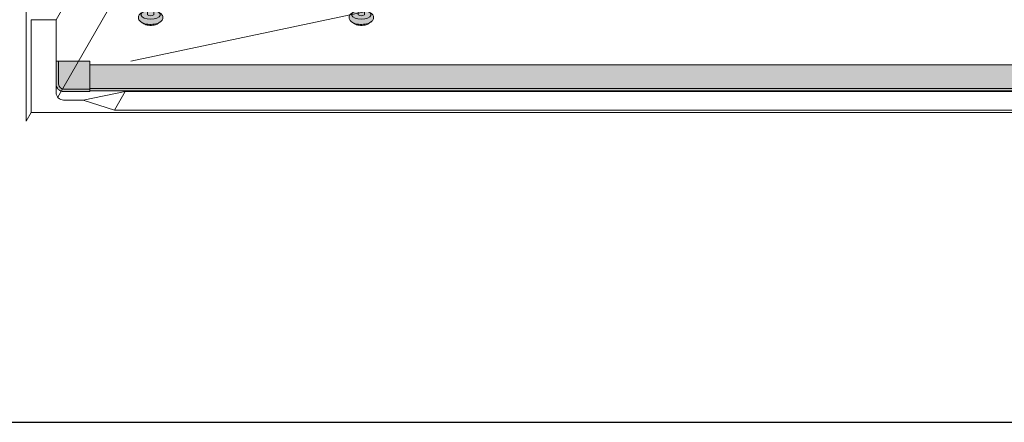
# Model space of a CAD drawing. Units: inches. Extents: x 2 to 891, y -14 to 291.
# Drawn here: x 303 to 352, y 163 to 183 of the extents above; entities that cross this region are included whole.
import ezdxf

# ---------------------------------------------------------------- set-up
doc = ezdxf.new("R2010")
doc.units = ezdxf.units.IN
doc.header["$LTSCALE"] = 0.375
doc.header["$MEASUREMENT"] = 0
doc.layers.get('0').update_dxf_attribs({"lineweight": 13})
doc.layers.add('FILL1', color=254, linetype='Continuous', lineweight=13)
doc.layers.add('OBJECT', color=7, linetype='Continuous', lineweight=13)
doc.layers.add('Seat Fill Top', color=7, linetype='Continuous', lineweight=13, true_color=0xffffff)
doc.layers.add('VPORT', color=5, linetype='Continuous', lineweight=30, plot=False)

# ---------------------------------------------------------------- blocks, each defined once
blk = doc.blocks.new('TWS ISO 4834 S')
at = {"layer": 'FILL1'}
h = blk.add_hatch(color=256, dxfattribs=at)
h.paths.add_polyline_path([(1.31141125058906, 1.514500000000112), (-0.25, 1.514500000000112), (-0.25, 0.3750000000000284, 0.4142135623730951), (0, 0.1250000000000284), (1.31141125058906, 0.125)], flags=17)
h.paths.add_polyline_path([(1.31141125058906, 0.125), (0, 0.1250000000000284, -0.4142135623730951), (-0.25, 0.3750000000000284), (-0.25, 1.514500000000112), (-0.375, 1.514500000000112), (-0.375, 0.3750000000000284, 0.4142135623730951), (0, 2.842170943040401e-14), (1.31141125058906, 2.842170943040401e-14)])
h = blk.add_hatch(color=256, dxfattribs=at)
h.paths.add_polyline_path([(60.43858874941066, 1.337331192733927), (1.31141125058906, 1.33733119273387), (1.31141125058906, 0.1473311927339012), (60.43858874941066, 0.1473311927337875)])
h.paths.add_polyline_path([(60.43858874941071, 0.1473311927338159), (1.31141125058906, 0.1473311927339012), (1.311411250589117, 0.03733119273394436), (60.43858874941071, 0.03733119273391594)])
for p, q in [((1.31141125058906, 1.514500000000112), (-0.375, 1.514500000000112)), ((-0.375, 1.514500000000112), (-0.375, 0.3750000000000284)), ((-0.25, 1.514500000000112), (-0.25, 0.3750000000000284)), ((1.31141125058906, 8.526512829121202e-14), (1.31141125058906, 1.514500000000112)), ((1.31141125058906, 1.33733119273387), (60.43858874941066, 1.337331192733899)), ((1.31141125058906, 0.125), (0, 0.1250000000000284)), ((1.31141125058906, 2.842170943040401e-14), (0, 2.842170943040401e-14)), ((1.31141125058906, 0.1473311927339012), (60.43858874941066, 0.1473311927338159)), ((1.31141125058906, 0.03733119273391594), (60.43858874941066, 0.03733119273391594))]:
    blk.add_line(p, q)
for radius in [0.375, 0.25]:
    blk.add_arc((0, 0.3750000000000284), radius, 180, 270)
blk = doc.blocks.new('SE2216PDS-ISO')
at = {"layer": 'FILL1'}
h = blk.add_hatch(color=256, dxfattribs=at)
edge = h.paths.add_edge_path()
edge.add_ellipse((2.351175134595678, 17.84783323777461), major_axis=(1.321484433097939e-13, 1.768135199389591), ratio=0.1443373787751884, start_angle=-2.1373125491663814e-11, end_angle=115.86352531311951, ccw=False)
edge.add_line((2.351175134600908, 19.61596843716703), (1.976175134594996, 19.61596843716706))
edge.add_ellipse((1.976175134595678, 17.84783323777461), major_axis=(-5.351352865052104e-14, 1.768135199393043), ratio=0.1443373787749066, start_angle=-1.190799672739941e-11, end_angle=138.1848363528361)
edge.add_line((1.806020370783244, 16.5300428303463), (2.121529873908685, 17.07652132002983))
h = blk.add_hatch(color=256, dxfattribs=at)
edge = h.paths.add_edge_path()
edge.add_ellipse((2.351175134595678, 17.84783323777461), major_axis=(1.321484433097939e-13, 1.768135199389591), ratio=0.1443373787751884, start_angle=-73.57357859654923, end_angle=-2.137332745943483e-11)
edge.add_ellipse((2.351175134595678, 17.84783323777461), major_axis=(1.321484433097939e-13, 1.768135199389591), ratio=0.1443373787751884, start_angle=-2.137332745943483e-11, end_angle=115.8635253131195)
edge.add_line((2.12152987390823, 17.07652132002937), (2.301723142260244, 17.38862521599702))
edge.add_ellipse((2.351175134596588, 17.84783323777279), major_axis=(7.322698331760717e-14, 0.5), ratio=0.250000000001819, start_angle=3.370814738445915e-11, end_angle=156.6956058845461, ccw=False)
edge.add_line((2.35117513459636, 18.34783323777279), (2.595966481534333, 18.34783323777282))
h = blk.add_hatch(color=256, dxfattribs=at)
edge = h.paths.add_edge_path()
edge.add_line((2.855522151841569, 18.34783323777279), (2.351175134596588, 18.34783323777282))
edge.add_ellipse((2.351175134596588, 17.84783323777279), major_axis=(7.322698331760717e-14, 0.5), ratio=0.250000000001819, start_angle=3.363754631115815e-11, end_angle=156.6956058845461)
edge.add_line((2.301723142260244, 17.38862521599648), (2.855522151841569, 18.34783323777279))
for points in [[(15.23416344378211, 14.67353217433802), (14.26357520848615, 12.99242403757665), (14.26357520848683, 5.542692940568145), (14.32859229194514, 5.655305832477552, -0.7673269879727713), (15.23416344378234, 5.412658773652907)], [(4.735294117643434, 11.23686027918635), (3.764705882348153, 11.23686027918626), (3.764705882348153, 5.542692940566127), (3.829722965806923, 5.655305832476955, -0.7673269879729419), (4.735294117644571, 5.412658773652709)], [(4.670277034188302, 5.170011714828973, 1), (3.82972296580715, 5.655305832477382), (2.235294117647982, 2.893674058411904), (2.235294117647982, 0.9524975878171347)], [(3.764705882347926, 6.129165124599581), (3.639705882347243, 6.129165124599638), (3.514705882347471, 5.912658773652879), (3.76470588234838, 5.912658773652907)], [(3.764705882348153, 5.912658773652936), (3.514705882347243, 5.912658773652851), (3.514705882346561, 5.109680238671586), (3.76470588234838, 5.542692940566866)], [(11.76357520848819, 6.129165124599695), (4.735294117644344, 6.129165124599609), (4.735294117644571, 5.912658773652993), (11.76357520848819, 5.912658773653391)], [(11.76357520848796, 5.912658773653419), (4.735294117644571, 5.912658773652936), (4.735294117644798, 4.912658773652737), (11.76357520848819, 4.912658773652652)], [(14.26357520848683, 6.129165124599638), (12.73416344378279, 6.129165124599581), (12.73416344378325, 5.912658773653419), (14.2635752084866, 5.912658773653504)], [(14.26357520848683, 5.542692940567463), (14.26357520848683, 5.912658773653504), (12.73416344378279, 5.912658773653419), (12.73416344378279, 4.912658773652737), (13.8998248126195, 4.912658773652709)], [(15.16914636032607, 5.170011714828746, 1), (14.32859229194491, 5.655305832477296), (12.73416344378347, 2.893674058409431), (12.73416344378325, 0.9524975878139799)], [(15.48416344378256, 6.129165124599666), (15.23416344378234, 6.129165124599638), (15.23416344378211, 5.912658773653533), (15.35916344378256, 5.912658773653561)], [(15.35916344378234, 5.912658773653533), (15.23416344378234, 5.912658773653561), (15.23416344378234, 4.912658773652709), (15.35916344378325, 4.912658773652709)], [(15.48416344378234, 6.12916512459941), (15.35916344378256, 5.912658773653817), (15.35916344378325, 4.91265877365251), (15.48416344378347, 5.12916512459995)]]:
    blk.add_hatch(color=256, dxfattribs=at).paths.add_polyline_path(points)
h = blk.add_hatch(color=256, dxfattribs=at)
edge = h.paths.add_edge_path()
edge.add_ellipse((-1.023824865404094, 12.00216176222992), major_axis=(1.321484433097939e-13, 1.768135199389591), ratio=0.1443373787751884, start_angle=-2.1373125491663814e-11, end_angle=179.9999999999786, ccw=False)
edge.add_line((-1.02382486539932, 13.77029696162234), (-1.398824865405231, 13.77029696162234))
edge.add_ellipse((-1.398824865404094, 12.00216176222992), major_axis=(-5.351352865052104e-14, 1.768135199393043), ratio=0.1443373787749066, start_angle=-1.190799672739941e-11, end_angle=179.9999999999881)
edge.add_line((-1.39882486540364, 10.23402656283659), (-1.023824865398183, 10.23402656283662))
h = blk.add_hatch(color=256, dxfattribs=at)
edge = h.paths.add_edge_path()
edge.add_ellipse((-1.023824865404094, 12.00216176222992), major_axis=(1.321484433097939e-13, 1.768135199389591), ratio=0.1443373787751884, start_angle=-73.57357859654923, end_angle=-2.137332745943483e-11)
edge.add_ellipse((-1.023824865404094, 12.00216176222992), major_axis=(1.321484433097939e-13, 1.768135199389591), ratio=0.1443373787751884, start_angle=-2.137332745943483e-11, end_angle=179.9999999999786)
edge.add_ellipse((-1.023824865404094, 12.00216176222992), major_axis=(1.321484433097939e-13, 1.768135199389591), ratio=0.1443373787751884, start_angle=179.9999999999786, end_angle=253.573578596428)
edge.add_line((-0.7790335184652122, 11.5021617622281), (-1.023824865402503, 11.5021617622281))
edge.add_ellipse((-1.023824865403185, 12.0021617622281), major_axis=(7.322698331760717e-14, 0.5), ratio=0.250000000001819, start_angle=3.370814738445915e-11, end_angle=180.0000000000337, ccw=False)
edge.add_line((-1.023824865403185, 12.5021617622281), (-0.7790335184649848, 12.50216176222807))
h = blk.add_hatch(color=256, dxfattribs=at)
edge = h.paths.add_edge_path()
edge.add_line((-0.4821146985002542, 12.50216176222807), (-1.023824865403185, 12.50216176222807))
edge.add_ellipse((-1.023824865403185, 12.0021617622281), major_axis=(7.322698331760717e-14, 0.5), ratio=0.250000000001819, start_angle=3.363754631115815e-11, end_angle=180.0000000000336)
edge.add_line((-1.023824865403185, 11.5021617622281), (-0.1963429491670468, 11.5021617622281))
edge.add_arc((0.4820508075699763, 12.23686027918606), 0.9999999999999932, 164.6151322664299, 227.2817473192006, ccw=False)
h = blk.add_hatch(color=256, dxfattribs=at)
edge = h.paths.add_edge_path()
edge.add_line((2.235294117647527, 11.23686027918612), (1.264705882351791, 11.23686027918606))
edge.add_line((1.264705882351791, 11.23686027918606), (1.2647058823527, -0.8467453850481661))
edge.add_ellipse((1.75, -0.8467453850486493), major_axis=(-0.4852941176477543, 5.175304621325505e-14), ratio=0.446134298914566, start_angle=1.368910734901898e-11, end_angle=71.21791428946233)
edge.add_ellipse((1.75, -0.8467453850486493), major_axis=(-0.4852941176477543, 5.175304621325505e-14), ratio=0.446134298914566, start_angle=71.21791428946233, end_angle=108.782085710543)
edge.add_ellipse((1.75, -0.8467453850486493), major_axis=(-0.4852941176477543, 5.175304621325505e-14), ratio=0.446134298914566, start_angle=108.782085710543, end_angle=180.0000000000137)
edge.add_line((2.235294117647527, -0.8467453850494735), (2.235294117647527, 11.23686027918612))
h = blk.add_hatch(color=256, dxfattribs=at)
edge = h.paths.add_edge_path()
edge.add_arc((12.67264973081114, 12.23686027918697), 0.9999999999999934, 269.9999999999479, 273.5267026613346, ccw=False)
edge.add_line((12.67264973081024, 11.23686027918697), (11.76357520848751, 11.23686027918689))
edge.add_line((11.76357520848751, 11.23686027918689), (11.76357520848796, -0.846745385048763))
edge.add_ellipse((12.24886932613572, -0.8467453850486208), major_axis=(-0.4852941176477543, 5.175304621325505e-14), ratio=0.446134298914566, start_angle=1.368910734901898e-11, end_angle=71.21791428946233)
edge.add_ellipse((12.24886932613572, -0.8467453850486208), major_axis=(-0.4852941176477543, 5.175304621325505e-14), ratio=0.446134298914566, start_angle=71.21791428946233, end_angle=108.782085710543)
edge.add_ellipse((12.24886932613572, -0.8467453850486208), major_axis=(-0.4852941176477543, 5.175304621325505e-14), ratio=0.446134298914566, start_angle=108.782085710543, end_angle=180.0000000000137)
edge.add_line((12.73416344378325, -0.8467453850480808), (12.73416344378256, 11.23875404079524))
h = blk.add_hatch(color=256, dxfattribs=at)
edge = h.paths.add_edge_path()
edge.add_arc((4.249999999995907, 5.412658773650548), 0.485294117648725, -30.00000000013108, 2.887077243940439e-10, ccw=False)
edge.add_line((4.670277034186256, 5.17001171482525), (3.76470588234929, 3.601516469974115))
edge.add_line((3.76470588234929, 3.601516469974115), (3.764705882349517, 3.483381633871403))
edge.add_ellipse((4.249999999997044, 3.483381633872057), major_axis=(-0.4852941176477543, 5.175304621325505e-14), ratio=0.446134298914566, start_angle=1.368910734901898e-11, end_angle=71.21791428946233)
edge.add_ellipse((4.249999999997044, 3.483381633872057), major_axis=(-0.4852941176477543, 5.175304621325505e-14), ratio=0.446134298914566, start_angle=71.21791428946233, end_angle=108.782085710543)
edge.add_ellipse((4.249999999997044, 3.483381633872057), major_axis=(-0.4852941176477543, 5.175304621325505e-14), ratio=0.446134298914566, start_angle=108.782085710543, end_angle=180.0000000000137)
edge.add_line((4.735294117645026, 3.483381633872824), (4.735294117644571, 5.412658773652993))
h = blk.add_hatch(color=256, dxfattribs=at)
edge = h.paths.add_edge_path()
edge.add_arc((14.74886932613344, 5.412658773650435), 0.485294117648725, -30.000000000063608, 2.9189095585024916e-10, ccw=False)
edge.add_line((15.16914636032425, 5.170011714825534), (14.26357520848683, 3.601516469974598))
edge.add_line((14.26357520848683, 3.601516469974598), (14.26357520848683, 3.483381633871346))
edge.add_ellipse((14.74886932613458, 3.483381633872057), major_axis=(-0.4852941176477543, 5.175304621325505e-14), ratio=0.446134298914566, start_angle=1.368910734901898e-11, end_angle=71.21791428946233)
edge.add_ellipse((14.74886932613458, 3.483381633872057), major_axis=(-0.4852941176477543, 5.175304621325505e-14), ratio=0.446134298914566, start_angle=71.21791428946233, end_angle=108.782085710543)
edge.add_ellipse((14.74886932613458, 3.483381633872057), major_axis=(-0.4852941176477543, 5.175304621325505e-14), ratio=0.446134298914566, start_angle=108.782085710543, end_angle=180.0000000000137)
edge.add_line((15.23416344378234, 3.483381633872796), (15.23416344378234, 5.412658773652907))
h = blk.add_hatch(color=256, dxfattribs=at)
edge = h.paths.add_edge_path()
edge.add_ellipse((4.249999999997044, 3.483381633872057), major_axis=(-0.4852941176477543, 5.175304621325505e-14), ratio=0.446134298914566, start_angle=71.21791428946233, end_angle=108.78208571054299, ccw=False)
edge.add_line((4.093749999997044, 3.278404251634612), (4.093749999997044, 2.61506350946172))
edge.add_arc((4.249999999997044, 2.824957514018962), 0.2616668791594961, 233.3351418275901, 306.6648581724099)
edge.add_line((4.406249999997044, 2.61506350946172), (4.406249999997272, 3.278404251634555))
h = blk.add_hatch(color=256, dxfattribs=at)
edge = h.paths.add_edge_path()
edge.add_ellipse((14.74886932613458, 3.483381633872057), major_axis=(-0.4852941176477543, 5.175304621325505e-14), ratio=0.446134298914566, start_angle=71.21791428946233, end_angle=108.78208571054299, ccw=False)
edge.add_line((14.59261932613481, 3.278404251634555), (14.59261932613458, 2.61506350946172))
edge.add_arc((14.74886932613458, 2.824957514018962), 0.2616668791594961, 233.3351418275901, 306.6648581724099)
edge.add_line((14.90511932613458, 2.61506350946172), (14.90511932613435, 3.278404251634527))
h = blk.add_hatch(color=256, dxfattribs=at)
edge = h.paths.add_edge_path()
edge.add_spline(control_points=[(4.730471803638238, 2.257780799427309), (4.766290662616484, 2.282689836783703), (4.798020395379808, 2.312563031378119), (4.849586595286155, 2.39344134502781), (4.865224867176721, 2.449303503695262), (4.852166527828331, 2.557639927045642), (4.825761098451721, 2.605356234850632), (4.749401707958668, 2.68952851347504), (4.694657716958091, 2.722853906587602), (4.630684948573389, 2.749934532347282), (4.628599341167273, 2.750805010471566), (4.62650491787349, 2.751666908600669)], knot_values=[2.315626468868737, 2.315626468868737, 2.315626468868737, 2.315626468868737, 2.60722743622083, 2.60722743622083, 2.938076511996497, 2.938076511996497, 3.268925587772164, 3.268925587772164, 3.695991378786112, 3.695991378786112, 3.710319608146761, 3.710319608146761, 3.710319608146761, 3.710319608146761], degree=3, periodic=0)
edge.add_ellipse((4.249999999996135, 2.615063509461777), major_axis=(0.4852941176478437, 1.166746430055738e-14), ratio=0.4461342989144839, start_angle=140.4923766182403, end_angle=399.11980900786546, ccw=False)
edge.add_spline(control_points=[(3.875576203461378, 2.752800710698466), (3.837385103506449, 2.737217489133229), (3.801967501958416, 2.718550127621143), (3.735092278594266, 2.672006076362266), (3.703850353700318, 2.64299953063221), (3.655752265630099, 2.569761484227655), (3.639705882350199, 2.524075550530284), (3.639705882350199, 2.476887307632921), (3.639705882350199, 2.422991315155315), (3.660672772970202, 2.371661941431853), (3.727913413569468, 2.282788023610493), (3.777722226405558, 2.247792764136136), (3.912382906770972, 2.181151090298641), (4.005515570381931, 2.156509584788893), (4.213113083286544, 2.130815268712183), (4.328166191222181, 2.132701725571422), (4.540797994710147, 2.166910504350682), (4.637845248199255, 2.198013154189425), (4.720755628126426, 2.251165452737808), (4.725650754951175, 2.254428161033246), (4.730471803638238, 2.257780799427309)], knot_values=[3.71031960814676, 3.71031960814676, 3.71031960814676, 3.71031960814676, 3.970818651898325, 3.970818651898325, 4.25583431994044, 4.25583431994044, 4.540849987982556, 4.540849987982556, 4.540849987982556, 4.866380275986973, 4.866380275986973, 5.274487234874363, 5.274487234874363, 5.841024801906941, 5.841024801906941, 6.457746190249374, 6.457746190249374, 7.074467578591808, 7.074467578591808, 7.113715687015382, 7.113715687015382, 7.113715687015382, 7.113715687015382], degree=3, periodic=0)
h = blk.add_hatch(color=256, dxfattribs=at)
edge = h.paths.add_edge_path()
edge.add_ellipse((4.249999999996135, 2.615063509461777), major_axis=(0.4852941176478437, 1.166746430055738e-14), ratio=0.4461342989144839, start_angle=140.4923766182403, end_angle=399.1198090078655)
edge.add_ellipse((4.249999999996135, 2.615063509461777), major_axis=(0.4852941176478437, 1.166746430055738e-14), ratio=0.4461342989144839, start_angle=399.1198090078655, end_angle=431.2179142893494)
edge.add_line((4.406249999997044, 2.820040891699222), (4.406249999997044, 2.61506350946172))
edge.add_arc((4.249999999997044, 2.824957514018962), 0.2616668791594961, 233.33514182759012, 306.6648581724099, ccw=False)
edge.add_line((4.093749999997044, 2.61506350946172), (4.093749999996817, 2.820040891699392))
edge.add_ellipse((4.249999999996135, 2.615063509461777), major_axis=(0.4852941176478437, 1.166746430055738e-14), ratio=0.4461342989144839, start_angle=108.7820857104225, end_angle=140.4923766182403)
h = blk.add_hatch(color=256, dxfattribs=at)
edge = h.paths.add_edge_path()
edge.add_spline(control_points=[(15.22934112977578, 2.257780799427309), (15.26515998875402, 2.282689836783703), (15.29688972151757, 2.312563031378119), (15.34845592142369, 2.39344134502781), (15.36409419331426, 2.449303503695262), (15.35103585396587, 2.557639927045642), (15.32463042458926, 2.605356234850632), (15.24827103409621, 2.68952851347504), (15.19352704309563, 2.722853906587602), (15.12955427471093, 2.749934532347282), (15.12746866730481, 2.750805010471566), (15.12537424401103, 2.751666908600669)], knot_values=[2.315626468868737, 2.315626468868737, 2.315626468868737, 2.315626468868737, 2.60722743622083, 2.60722743622083, 2.938076511996497, 2.938076511996497, 3.268925587772164, 3.268925587772164, 3.695991378786112, 3.695991378786112, 3.710319608146761, 3.710319608146761, 3.710319608146761, 3.710319608146761], degree=3, periodic=0)
edge.add_ellipse((14.74886932613367, 2.615063509461777), major_axis=(0.4852941176478437, 1.166746430055738e-14), ratio=0.4461342989144839, start_angle=140.4923766182403, end_angle=399.11980900786546, ccw=False)
edge.add_spline(control_points=[(14.37444552959892, 2.752800710698466), (14.33625442964399, 2.737217489133229), (14.30083682809595, 2.718550127621143), (14.2339616047318, 2.672006076362266), (14.20271967983786, 2.64299953063221), (14.15462159176764, 2.569761484227655), (14.13857520848774, 2.524075550530284), (14.13857520848774, 2.476887307632921), (14.13857520848774, 2.422991315155315), (14.15954209910774, 2.371661941431853), (14.22678273970701, 2.282788023610493), (14.2765915525431, 2.247792764136136), (14.41125223290851, 2.181151090298641), (14.50438489651947, 2.156509584788893), (14.71198240942408, 2.130815268712183), (14.82703551735972, 2.132701725571422), (15.03966732084768, 2.166910504350682), (15.13671457433679, 2.198013154189425), (15.21962495426396, 2.251165452737808), (15.22452008108871, 2.254428161033246), (15.22934112977578, 2.257780799427309)], knot_values=[3.71031960814676, 3.71031960814676, 3.71031960814676, 3.71031960814676, 3.970818651898325, 3.970818651898325, 4.25583431994044, 4.25583431994044, 4.540849987982556, 4.540849987982556, 4.540849987982556, 4.866380275986973, 4.866380275986973, 5.274487234874363, 5.274487234874363, 5.841024801906941, 5.841024801906941, 6.457746190249374, 6.457746190249374, 7.074467578591808, 7.074467578591808, 7.113715687015382, 7.113715687015382, 7.113715687015382, 7.113715687015382], degree=3, periodic=0)
h = blk.add_hatch(color=256, dxfattribs=at)
edge = h.paths.add_edge_path()
edge.add_ellipse((14.74886932613367, 2.615063509461777), major_axis=(0.4852941176478437, 1.166746430055738e-14), ratio=0.4461342989144839, start_angle=140.4923766182403, end_angle=399.1198090078655)
edge.add_ellipse((14.74886932613367, 2.615063509461777), major_axis=(0.4852941176478437, 1.166746430055738e-14), ratio=0.4461342989144839, start_angle=399.1198090078655, end_angle=431.2179142893494)
edge.add_line((14.90511932613481, 2.820040891699051), (14.90511932613458, 2.61506350946172))
edge.add_arc((14.74886932613458, 2.824957514018962), 0.2616668791594961, 233.33514182759012, 306.6648581724099, ccw=False)
edge.add_line((14.59261932613458, 2.61506350946172), (14.59261932613458, 2.820040891699421))
edge.add_ellipse((14.74886932613367, 2.615063509461777), major_axis=(0.4852941176478437, 1.166746430055738e-14), ratio=0.4461342989144839, start_angle=108.7820857104225, end_angle=140.4923766182403)
h = blk.add_hatch(color=256, dxfattribs=at)
edge = h.paths.add_edge_path()
edge.add_spline(control_points=[(3.916774496683729, 2.16506350946176), (3.936102691502356, 2.151438441401069), (3.968472484385757, 2.134119457445934), (4.085235844460158, 2.096350215365931), (4.188748233283377, 2.082576213074788), (4.389058821139088, 2.089269812049139), (4.485556872303505, 2.110097584407725), (4.56827059039756, 2.14637437713958), (4.585233818431561, 2.156456745191548), (4.597145594028234, 2.165063509461731)], knot_values=[3.689963567044109, 3.689963567044109, 3.689963567044109, 3.689963567044109, 4.083871524789836, 4.083871524789836, 4.785972266754666, 4.785972266754666, 5.488073008719497, 5.488073008719497, 5.733635841197708, 5.733635841197708, 5.733635841197708, 5.733635841197708], degree=3, periodic=0)
edge.add_line((4.597145594027552, 2.165063509461817), (4.730471803570708, 2.257780799428161))
edge.add_spline(control_points=[(4.730471803569344, 2.257780799426968), (4.725650754882508, 2.254428161033047), (4.720755628057759, 2.251165452737723), (4.637845248130589, 2.198013154189425), (4.54079799464148, 2.166910504350682), (4.328166191153514, 2.132701725571422), (4.213113083217877, 2.130815268712183), (4.005515570313264, 2.156509584788893), (3.912382906702305, 2.181151090298641), (3.818026145353315, 2.2278469223493), (3.802479408061799, 2.236382339710616), (3.787602857646789, 2.245665137309317)], knot_values=[3.7103196081481, 3.7103196081481, 3.7103196081481, 3.7103196081481, 3.749567716570335, 3.749567716570335, 4.366289104912768, 4.366289104912768, 4.983010493255201, 4.983010493255201, 5.549548060287779, 5.549548060287779, 5.665944076262452, 5.665944076262452, 5.665944076262452, 5.665944076262452], degree=3, periodic=0)
edge.add_line((3.787602857646561, 2.245665137310226), (3.916774495167147, 2.165063510384385))
h = blk.add_hatch(color=256, dxfattribs=at)
edge = h.paths.add_edge_path()
edge.add_spline(control_points=[(14.41564382282127, 2.16506350946176), (14.43497201763989, 2.151438441401069), (14.46734181052329, 2.134119457445934), (14.5841051705977, 2.096350215365931), (14.68761755942091, 2.082576213074788), (14.88792814727663, 2.089269812049139), (14.98442619844104, 2.110097584407725), (15.0671399165351, 2.14637437713958), (15.0841031445691, 2.156456745191548), (15.09601492016577, 2.165063509461731)], knot_values=[3.689963567044109, 3.689963567044109, 3.689963567044109, 3.689963567044109, 4.083871524789836, 4.083871524789836, 4.785972266754666, 4.785972266754666, 5.488073008719497, 5.488073008719497, 5.733635841197708, 5.733635841197708, 5.733635841197708, 5.733635841197708], degree=3, periodic=0)
edge.add_line((15.09601492016509, 2.165063509461817), (15.22934112970825, 2.257780799428161))
edge.add_spline(control_points=[(15.22934112970688, 2.257780799426968), (15.22452008102005, 2.254428161033047), (15.2196249541953, 2.251165452737723), (15.13671457426813, 2.198013154189425), (15.03966732077902, 2.166910504350682), (14.82703551729105, 2.132701725571422), (14.71198240935541, 2.130815268712183), (14.5043848964508, 2.156509584788893), (14.41125223283984, 2.181151090298641), (14.31689547149085, 2.2278469223493), (14.30134873419934, 2.236382339710616), (14.28647218378433, 2.245665137309317)], knot_values=[3.7103196081481, 3.7103196081481, 3.7103196081481, 3.7103196081481, 3.749567716570335, 3.749567716570335, 4.366289104912768, 4.366289104912768, 4.983010493255201, 4.983010493255201, 5.549548060287779, 5.549548060287779, 5.665944076262452, 5.665944076262452, 5.665944076262452, 5.665944076262452], degree=3, periodic=0)
edge.add_line((14.2864721837841, 2.245665137310226), (14.41564382130468, 2.165063510384385))
h = blk.add_hatch(color=256, dxfattribs=at)
edge = h.paths.add_edge_path()
edge.add_ellipse((1.75, -0.8467453850486493), major_axis=(-0.4852941176477543, 5.175304621325505e-14), ratio=0.446134298914566, start_angle=71.21791428946233, end_angle=108.78208571054299, ccw=False)
edge.add_line((1.59375, -1.051722767286122), (1.59375, -1.715063509459014))
edge.add_arc((1.75, -1.505169504901772), 0.2616668791594961, 233.3351418275901, 306.6648581724099)
edge.add_line((1.90625, -1.715063509459014), (1.90625, -1.051722767286122))
h = blk.add_hatch(color=256, dxfattribs=at)
edge = h.paths.add_edge_path()
edge.add_ellipse((12.24886932613572, -0.8467453850486208), major_axis=(-0.4852941176477543, 5.175304621325505e-14), ratio=0.446134298914566, start_angle=71.21791428946233, end_angle=108.78208571054299, ccw=False)
edge.add_line((12.09261932613572, -1.051722767286151), (12.09261932613572, -1.715063509458957))
edge.add_arc((12.24886932613572, -1.505169504901716), 0.2616668791594961, 233.3351418275901, 306.6648581724099)
edge.add_line((12.40511932613572, -1.715063509458957), (12.40511932613595, -1.051722767286122))
h = blk.add_hatch(color=256, dxfattribs=at)
edge = h.paths.add_edge_path()
edge.add_spline(control_points=[(2.230471803641422, -2.072346219493397), (2.26629066261944, -2.047437182136974), (2.298020395382764, -2.017563987542587), (2.349586595289111, -1.936685673892896), (2.365224867179677, -1.880823515225444), (2.352166527831287, -1.772487091875064), (2.325761098454677, -1.724770784070074), (2.249401707961624, -1.640598505445666), (2.194657716961046, -1.607273112333104), (2.130684948576345, -1.580192486573424), (2.128599341170229, -1.57932200844914), (2.126504917876446, -1.578460110320037)], knot_values=[2.315626468868737, 2.315626468868737, 2.315626468868737, 2.315626468868737, 2.60722743622083, 2.60722743622083, 2.938076511996497, 2.938076511996497, 3.268925587772164, 3.268925587772164, 3.695991378786112, 3.695991378786112, 3.710319608146761, 3.710319608146761, 3.710319608146761, 3.710319608146761], degree=3, periodic=0)
edge.add_ellipse((1.749999999999091, -1.715063509458929), major_axis=(0.4852941176478437, 1.166746430055738e-14), ratio=0.4461342989144839, start_angle=140.4923766182403, end_angle=399.11980900786546, ccw=False)
edge.add_spline(control_points=[(1.375576203464334, -1.57732630822224), (1.337385103509405, -1.592909529787477), (1.301967501961371, -1.611576891299563), (1.235092278597222, -1.65812094255844), (1.203850353703274, -1.687127488288496), (1.155752265633055, -1.760365534693051), (1.139705882353155, -1.806051468390422), (1.139705882353155, -1.853239711287785), (1.139705882353155, -1.907135703765391), (1.160672772973157, -1.958465077488853), (1.227913413572423, -2.047338995310213), (1.277722226408514, -2.08233425478457), (1.412382906773928, -2.148975928622065), (1.505515570384887, -2.173617434131813), (1.7131130832895, -2.199311750208523), (1.828166191225137, -2.197425293349283), (2.040797994713103, -2.163216514570024), (2.137845248202211, -2.132113864731281), (2.220755628129609, -2.078961566182898), (2.225650754954358, -2.07569885788746), (2.230471803641422, -2.072346219493397)], knot_values=[3.71031960814676, 3.71031960814676, 3.71031960814676, 3.71031960814676, 3.970818651898325, 3.970818651898325, 4.25583431994044, 4.25583431994044, 4.540849987982556, 4.540849987982556, 4.540849987982556, 4.866380275986973, 4.866380275986973, 5.274487234874363, 5.274487234874363, 5.841024801906941, 5.841024801906941, 6.457746190249374, 6.457746190249374, 7.074467578591808, 7.074467578591808, 7.113715687015382, 7.113715687015382, 7.113715687015382, 7.113715687015382], degree=3, periodic=0)
h = blk.add_hatch(color=256, dxfattribs=at)
edge = h.paths.add_edge_path()
edge.add_ellipse((1.749999999999091, -1.715063509458929), major_axis=(0.4852941176478437, 1.166746430055738e-14), ratio=0.4461342989144839, start_angle=140.4923766182403, end_angle=399.1198090078655)
edge.add_ellipse((1.749999999999091, -1.715063509458929), major_axis=(0.4852941176478437, 1.166746430055738e-14), ratio=0.4461342989144839, start_angle=399.1198090078655, end_angle=431.2179142893494)
edge.add_line((1.906249999999773, -1.510086127221655), (1.90625, -1.715063509459014))
edge.add_arc((1.75, -1.505169504901772), 0.2616668791594961, 233.33514182759012, 306.6648581724099, ccw=False)
edge.add_line((1.59375, -1.715063509459014), (1.593750000000455, -1.510086127221228))
edge.add_ellipse((1.749999999999091, -1.715063509458929), major_axis=(0.4852941176478437, 1.166746430055738e-14), ratio=0.4461342989144839, start_angle=108.7820857104225, end_angle=140.4923766182403)
h = blk.add_hatch(color=256, dxfattribs=at)
edge = h.paths.add_edge_path()
edge.add_spline(control_points=[(12.72934112977669, -2.072346219493369), (12.76515998875493, -2.047437182136974), (12.79688972151848, -2.017563987542559), (12.84845592142483, -1.936685673892867), (12.8640941933154, -1.880823515225416), (12.85103585396701, -1.772487091875036), (12.8246304245904, -1.724770784070046), (12.74827103409734, -1.640598505445638), (12.69352704309676, -1.607273112333075), (12.62955427471206, -1.580192486573395), (12.62746866730595, -1.579322008449111), (12.62537424401216, -1.578460110320009)], knot_values=[2.315626468868737, 2.315626468868737, 2.315626468868737, 2.315626468868737, 2.60722743622083, 2.60722743622083, 2.938076511996497, 2.938076511996497, 3.268925587772164, 3.268925587772164, 3.695991378786112, 3.695991378786112, 3.710319608146761, 3.710319608146761, 3.710319608146761, 3.710319608146761], degree=3, periodic=0)
edge.add_ellipse((12.24886932613481, -1.715063509458901), major_axis=(0.4852941176478437, 1.166746430055738e-14), ratio=0.4461342989144839, start_angle=140.4923766182403, end_angle=399.11980900786546, ccw=False)
edge.add_spline(control_points=[(11.87444552960005, -1.577326308222212), (11.83625442964512, -1.592909529787448), (11.80083682809709, -1.611576891299535), (11.73396160473294, -1.658120942558412), (11.70271967983899, -1.687127488288468), (11.65462159176877, -1.760365534693022), (11.63857520848887, -1.806051468390393), (11.63857520848887, -1.853239711287756), (11.63857520848887, -1.907135703765363), (11.65954209910888, -1.958465077488825), (11.72678273970814, -2.047338995310184), (11.77659155254423, -2.082334254784541), (11.91125223290965, -2.148975928622036), (12.00438489652061, -2.173617434131785), (12.21198240942522, -2.199311750208494), (12.32703551736086, -2.197425293349255), (12.53966732084882, -2.163216514569996), (12.63671457433793, -2.132113864731252), (12.7196249542651, -2.078961566182869), (12.72452008108985, -2.075698857887431), (12.72934112977669, -2.072346219493369)], knot_values=[3.71031960814676, 3.71031960814676, 3.71031960814676, 3.71031960814676, 3.970818651898325, 3.970818651898325, 4.25583431994044, 4.25583431994044, 4.540849987982556, 4.540849987982556, 4.540849987982556, 4.866380275986973, 4.866380275986973, 5.274487234874363, 5.274487234874363, 5.841024801906941, 5.841024801906941, 6.457746190249374, 6.457746190249374, 7.074467578591808, 7.074467578591808, 7.113715687015382, 7.113715687015382, 7.113715687015382, 7.113715687015382], degree=3, periodic=0)
h = blk.add_hatch(color=256, dxfattribs=at)
edge = h.paths.add_edge_path()
edge.add_ellipse((12.24886932613481, -1.715063509458901), major_axis=(0.4852941176478437, 1.166746430055738e-14), ratio=0.4461342989144839, start_angle=140.4923766182403, end_angle=399.1198090078655)
edge.add_ellipse((12.24886932613481, -1.715063509458901), major_axis=(0.4852941176478437, 1.166746430055738e-14), ratio=0.4461342989144839, start_angle=399.1198090078655, end_angle=431.2179142893494)
edge.add_line((12.40511932613572, -1.510086127221655), (12.40511932613572, -1.715063509458957))
edge.add_arc((12.24886932613572, -1.505169504901716), 0.2616668791594961, 233.33514182759012, 306.6648581724099, ccw=False)
edge.add_line((12.09261932613572, -1.715063509458957), (12.09261932613572, -1.510086127221314))
edge.add_ellipse((12.24886932613481, -1.715063509458901), major_axis=(0.4852941176478437, 1.166746430055738e-14), ratio=0.4461342989144839, start_angle=108.7820857104225, end_angle=140.4923766182403)
h = blk.add_hatch(color=256, dxfattribs=at)
edge = h.paths.add_edge_path()
edge.add_spline(control_points=[(1.416774496686685, -2.165063509458946), (1.436102691505312, -2.178688577519637), (1.468472484388712, -2.196007561474772), (1.585235844463114, -2.233776803554775), (1.688748233286333, -2.247550805845918), (1.889058821142044, -2.240857206871567), (1.985556872306461, -2.220029434512981), (2.068270590400516, -2.183752641781126), (2.085233818434517, -2.173670273729158), (2.09714559403119, -2.165063509458975)], knot_values=[3.689963567044109, 3.689963567044109, 3.689963567044109, 3.689963567044109, 4.083871524789836, 4.083871524789836, 4.785972266754666, 4.785972266754666, 5.488073008719497, 5.488073008719497, 5.733635841197708, 5.733635841197708, 5.733635841197708, 5.733635841197708], degree=3, periodic=0)
edge.add_line((2.097145594030508, -2.165063509458889), (2.230471803573664, -2.072346219492545))
edge.add_spline(control_points=[(2.2304718035723, -2.072346219493738), (2.225650754885464, -2.075698857887659), (2.220755628060715, -2.078961566182983), (2.137845248133544, -2.132113864731281), (2.040797994644436, -2.163216514570024), (1.82816619115647, -2.197425293349283), (1.713113083220833, -2.199311750208523), (1.50551557031622, -2.173617434131813), (1.412382906705261, -2.148975928622065), (1.318026145356271, -2.102280096571405), (1.302479408064755, -2.09374467921009), (1.287602857649745, -2.084461881611389)], knot_values=[3.7103196081481, 3.7103196081481, 3.7103196081481, 3.7103196081481, 3.749567716570335, 3.749567716570335, 4.366289104912768, 4.366289104912768, 4.983010493255201, 4.983010493255201, 5.549548060287779, 5.549548060287779, 5.665944076262452, 5.665944076262452, 5.665944076262452, 5.665944076262452], degree=3, periodic=0)
edge.add_line((1.287602857649517, -2.08446188161048), (1.416774495170102, -2.165063508536321))
h = blk.add_hatch(color=256, dxfattribs=at)
edge = h.paths.add_edge_path()
edge.add_spline(control_points=[(11.9156438228224, -2.165063509458918), (11.93497201764103, -2.178688577519608), (11.96734181052443, -2.196007561474744), (12.08410517059883, -2.233776803554747), (12.18761755942205, -2.24755080584589), (12.38792814727776, -2.240857206871539), (12.48442619844218, -2.220029434512952), (12.56713991653623, -2.183752641781098), (12.58410314457024, -2.17367027372913), (12.59601492016691, -2.165063509458946)], knot_values=[3.689963567044109, 3.689963567044109, 3.689963567044109, 3.689963567044109, 4.083871524789836, 4.083871524789836, 4.785972266754666, 4.785972266754666, 5.488073008719497, 5.488073008719497, 5.733635841197708, 5.733635841197708, 5.733635841197708, 5.733635841197708], degree=3, periodic=0)
edge.add_line((12.59601492016623, -2.165063509458861), (12.72934112970938, -2.072346219492516))
edge.add_spline(control_points=[(12.72934112970802, -2.07234621949371), (12.72452008102118, -2.07569885788763), (12.71962495419643, -2.078961566182954), (12.63671457426926, -2.132113864731252), (12.53966732078015, -2.163216514569996), (12.32703551729219, -2.197425293349255), (12.21198240935655, -2.199311750208494), (12.00438489645194, -2.173617434131785), (11.91125223284098, -2.148975928622036), (11.81689547149199, -2.102280096571377), (11.80134873420047, -2.093744679210062), (11.78647218378546, -2.084461881611361)], knot_values=[3.7103196081481, 3.7103196081481, 3.7103196081481, 3.7103196081481, 3.749567716570335, 3.749567716570335, 4.366289104912768, 4.366289104912768, 4.983010493255201, 4.983010493255201, 5.549548060287779, 5.549548060287779, 5.665944076262452, 5.665944076262452, 5.665944076262452, 5.665944076262452], degree=3, periodic=0)
edge.add_line((11.78647218378524, -2.084461881610451), (11.91564382130582, -2.165063508536292))
at = {"layer": 'Seat Fill Top'}
blk.add_hatch(color=256, dxfattribs=at).paths.add_polyline_path([(17.88397459621592, 19.26313972081448, 0.4190193291039248), (17.50369726385111, 20.63723857741607), (15.43590522148247, 21.78633743401733, 0.1274887452358236), (14.46440907864303, 22.03813972081431), (7.646323550523448, 22.03813972081446, 0.1150254430998933), (6.761854474178108, 21.83193860948299), (4.385115731017095, 20.66003916514865, 0.1483514141651635), (3.961324865405686, 20.26313972081411), (-0.3839745962143297, 12.73686027918586, 0.577350269189583), (0.4820508075702037, 11.236860279186), (12.67264973081024, 11.23686027918697, 0.267949192431076), (13.53867513459454, 11.73686027918689)])
for p, q in [((6.761854474178108, 21.83193860948302), (4.385115731017095, 20.66003916514867)), ((7.646323550523675, 22.03813972081446), (14.46440907864303, 22.03813972081431)), ((15.43590522148224, 21.78633743401744), (17.50369726385134, 20.63723857741596)), ((6.602702346948263, 21.03813972081437), (3.383235910248231, 15.46186027918623)), ((3.961324865405686, 20.26313972081419), (-0.3839745962143297, 12.73686027918578)), ((14.11676408975313, 20.53813972081429), (10.89729765305196, 14.9618602791864)), ((1.976175134595678, 19.61596843716703), (2.351175134595678, 19.61596843716703)), ((17.88397459621592, 19.26313972081442), (13.53867513459454, 11.73686027918683)), ((2.351175134595678, 18.34783323777279), (2.855522151841114, 18.34783323777282)), ((15.23416344378234, 3.483381633872057), (15.23416344378211, 14.67353217433819)), ((-1.398824865404094, 13.77029696162234), (-1.023824865404094, 13.77029696162234)), ((2.517210506463698, 13.96186027918617), (0.4820508075699763, 12.236860279186)), ((4.249261314032765, 13.96186027918628), (9.165246845483352, 13.96186027918665)), ((10.31994738386197, 13.96186027918674), (12.67264973081024, 12.23686027918691)), ((14.26357520848683, 5.542692940569509), (14.26357520848615, 12.99242403757717)), ((-1.023824865404094, 12.5021617622281), (-0.4821146985002542, 12.50216176222807)), ((-1.023824865404094, 11.5021617622281), (-0.1963429491670468, 11.5021617622281)), ((0.4820508075699763, 11.236860279186), (12.67264973081024, 11.23686027918697)), ((1.264705882352246, -0.8467453850486493), (1.264705882352018, 11.23686027918606)), ((2.235294117647754, -0.8467453850486493), (2.235294117647754, 11.23686027918612)), ((3.76470588234838, 5.542692940568742), (3.764705882348153, 11.23686027918626)), ((4.735294117644798, 3.483381633872057), (4.735294117643434, 11.23686027918635)), ((11.76357520848796, -0.8467453850486208), (11.76357520848774, 11.23686027918686)), ((12.73416344378347, -0.8467453850486208), (12.73416344378256, 11.23875404079524)), ((-1.398824865404094, 10.23402656283659), (-1.023824865404094, 10.23402656283659)), ((3.514705882347471, 5.912658773652879), (3.639705882347471, 6.129165124599638)), ((3.514705882347471, 5.912658773652879), (3.514705882346561, 5.109680238671928)), ((3.76470588234838, 5.912658773652907), (3.514705882347471, 5.912658773652879)), ((3.76470588234929, 6.129165124599609), (3.639705882347471, 6.129165124599638)), ((11.76357520848796, 6.129165124599666), (4.735294117643889, 6.129165124599609)), ((11.76357520848796, 5.912658773653391), (4.735294117645708, 5.912658773652964)), ((14.26357520848592, 6.129165124599638), (12.73416344378302, 6.129165124599581)), ((14.26357520848683, 5.912658773653504), (12.73416344378302, 5.912658773653419)), ((15.48416344378234, 6.129165124599638), (15.23416344378325, 6.129165124599638)), ((15.35916344378234, 5.912658773653561), (15.23416344378143, 5.912658773653561)), ((15.35916344378234, 5.912658773653561), (15.48416344378234, 6.129165124599638)), ((15.35916344378325, 4.912658773652709), (15.35916344378234, 5.912658773653561)), ((15.48416344378325, 5.129165124599893), (15.48416344378234, 6.129165124599638)), ((3.82972296580715, 5.655305832477211), (2.235294117647754, 2.893674058412216)), ((14.32859229194491, 5.655305832477211), (12.73416344378302, 2.89367405840926)), ((4.670277034188302, 5.170011714828945), (2.235294117647982, 0.9524975878174189)), ((11.76357520848819, 4.91265877365268), (4.735294117644798, 4.912658773652709)), ((15.16914636032607, 5.170011714828689), (12.73416344378325, 0.9524975878138662)), ((13.89982481261882, 4.912658773652709), (12.73416344378302, 4.912658773652737)), ((15.35916344378325, 4.912658773652709), (15.23416344378143, 4.912658773652737)), ((15.35916344378325, 4.912658773652709), (15.48416344378325, 5.129165124599893)), ((3.76470588234929, 3.483381633872057), (3.76470588234929, 3.601516469974655)), ((14.26357520848683, 3.483381633872057), (14.26357520848683, 3.601516469974854)), ((4.093749999997044, 3.278404251634555), (4.093749999997044, 2.615063509461777)), ((4.406249999997044, 2.615063509461777), (4.406249999997044, 3.278404251634555)), ((14.59261932613458, 3.278404251634555), (14.59261932613458, 2.615063509461777)), ((14.90511932613458, 2.615063509461777), (14.90511932613458, 3.278404251634555)), ((3.916774496703283, 2.16506350946176), (3.787602857716365, 2.245665137308947)), ((4.597145594096901, 2.165063509461731), (4.730471803641876, 2.257780799429213)), ((14.41564382284082, 2.16506350946176), (14.2864721838539, 2.245665137308947)), ((15.09601492023444, 2.165063509461731), (15.22934112977941, 2.257780799429213)), ((1.59375, -1.051722767286151), (1.59375, -1.715063509458929)), ((1.90625, -1.715063509458929), (1.90625, -1.051722767286151)), ((12.09261932613572, -1.051722767286122), (12.09261932613572, -1.715063509458901)), ((12.40511932613572, -1.715063509458901), (12.40511932613572, -1.051722767286122)), ((1.416774496706239, -2.165063509458946), (1.287602857719321, -2.084461881611759)), ((2.097145594099857, -2.165063509458975), (2.230471803644832, -2.072346219491493)), ((11.91564382284196, -2.165063509458918), (11.78647218385504, -2.08446188161173)), ((12.59601492023558, -2.165063509458946), (12.72934112978055, -2.072346219491465))]:
    blk.add_line(p, q)
for centre, radius, start, end in [((7.646323550523675, 20.03813972081446), 2, 90, 116.2465406045092), ((14.46440907864303, 20.03813972081431), 2, 60.9385043569001, 90), ((4.827350269189765, 19.76313972081439), 1, 116.2465406045092, 149.9999999999615), ((17.01794919243184, 19.76313972081439), 1, 329.9999999999601, 60.93850435688476), ((0.4820508075699763, 12.236860279186), 1, 149.9999999999601, 270), ((12.67264973081024, 12.23686027918691), 1, 270, 329.9999999999601), ((4.249999999997954, 5.412658773652907), 0.4852941176486638, 329.9999999999601, 149.9999999999615), ((14.74886932613549, 5.412658773652907), 0.4852941176486638, 329.9999999999601, 149.9999999999615), ((4.249999999997044, 2.824957514018877), 0.261666879159392, 233.3351418275885, 306.6648581724115), ((14.74886932613458, 2.824957514018877), 0.261666879159392, 233.3351418275885, 306.6648581724115), ((1.75, -1.505169504901829), 0.261666879159392, 233.3351418275885, 306.6648581724115), ((12.24886932613572, -1.505169504901801), 0.261666879159392, 233.3351418275885, 306.6648581724115)]:
    blk.add_arc(centre, radius, start, end)
at = {"extrusion": (0, 0, -1)}
for centre, major_axis, ratio, start_param, end_param in [((2.351175134595678, 17.84783323777461), (1.321484433097939e-13, 1.768135199389591), 0.1443373787751884, 4.260985307497856, 7.567286496164199), ((1.976175134595678, 17.84783323777461), (-5.351352865052104e-14, 1.768135199393043), 0.1443373787749066, 3.871404936493043, 6.283185307179794), ((2.351175134596588, 17.84783323777279), (7.322698331760717e-14, 0.5), 0.250000000001819, 3.548331061086856, 6.283185307178999), ((-1.398824865404094, 12.00216176222992), (-5.351352865052104e-14, 1.768135199393043), 0.1443373787749066, 3.141592653590001, 6.283185307179794), ((-1.023824865404094, 12.00216176222992), (1.321484433097939e-13, 1.768135199389591), 0.1443373787751884, 1.857491464607296, 7.567286496164199), ((-1.023824865403185, 12.0021617622281), (7.322698331760717e-14, 0.5), 0.250000000001819, 3.141592653589206, 6.283185307178999), ((4.249999999997044, 3.483381633872057), (-0.4852941176477543, 5.175304621325505e-14), 0.446134298914566, 3.141592653589554, 6.283185307179347), ((14.74886932613458, 3.483381633872057), (-0.4852941176477543, 5.175304621325505e-14), 0.446134298914566, 3.141592653589554, 6.283185307179347), ((4.249999999996135, 2.615063509461777), (0.4852941176478437, 1.166746430055738e-14), 0.4461342989144839, -1.242987090752266, 4.384579744346039), ((14.74886932613367, 2.615063509461777), (0.4852941176478437, 1.166746430055738e-14), 0.4461342989144839, -1.242987090752266, 4.384579744346039), ((1.75, -0.8467453850486493), (-0.4852941176477543, 5.175304621325505e-14), 0.446134298914566, 3.141592653589554, 6.283185307179347), ((12.24886932613572, -0.8467453850486208), (-0.4852941176477543, 5.175304621325505e-14), 0.446134298914566, 3.141592653589554, 6.283185307179347), ((1.749999999999091, -1.715063509458929), (0.4852941176478437, 1.166746430055738e-14), 0.4461342989144839, -1.242987090752266, 4.384579744346039), ((12.24886932613481, -1.715063509458901), (0.4852941176478437, 1.166746430055738e-14), 0.4461342989144839, -1.242987090752266, 4.384579744346039)]:
    blk.add_ellipse(centre, major_axis=major_axis, ratio=ratio, start_param=start_param, end_param=end_param, dxfattribs=at)
for points, knots in [([(4.62650491787349, 2.751666908600669), (4.628599341167273, 2.750805010471566), (4.630684948573389, 2.749934532347282), (4.694657716958091, 2.722853906587602), (4.749401707958668, 2.68952851347504), (4.825761098451721, 2.605356234850632), (4.852166527828331, 2.557639927045642), (4.865224867176721, 2.449303503695262), (4.849586595286155, 2.39344134502781), (4.794768928330768, 2.307463311555949), (4.757612139152798, 2.274793474696338), (4.637845248199255, 2.198013154189425), (4.540797994710147, 2.166910504350682), (4.328166191222181, 2.132701725571422), (4.213113083286544, 2.130815268712183), (4.005515570381931, 2.156509584788893), (3.912382906770972, 2.181151090298641), (3.777722226405558, 2.247792764136136), (3.727913413569468, 2.282788023610493), (3.660672772970202, 2.371661941431853), (3.639705882350199, 2.422991315155315), (3.639705882350199, 2.476887307632921), (3.639705882350199, 2.524075550530284), (3.655752265630099, 2.569761484227655), (3.703850353700318, 2.64299953063221), (3.735092278594266, 2.672006076362266), (3.801967501958416, 2.718550127621143), (3.837385103506449, 2.737217489133229), (3.875576203461378, 2.752800710698466)], [2.315626468868737, 2.315626468868737, 2.315626468868737, 2.315626468868737, 2.329954698229385, 2.329954698229385, 2.757020489243333, 2.757020489243333, 3.087869565019, 3.087869565019, 3.418718640794668, 3.418718640794668, 3.749567716570335, 3.749567716570335, 4.366289104912768, 4.366289104912768, 4.983010493255201, 4.983010493255201, 5.549548060287779, 5.549548060287779, 5.957655019175169, 5.957655019175169, 6.283185307179586, 6.283185307179586, 6.283185307179586, 6.568200975221702, 6.568200975221702, 6.853216643263817, 6.853216643263817, 7.113715687015382, 7.113715687015382, 7.113715687015382, 7.113715687015382]), ([(15.12537424401103, 2.751666908600669), (15.12746866730481, 2.750805010471566), (15.12955427471093, 2.749934532347282), (15.19352704309563, 2.722853906587602), (15.24827103409621, 2.68952851347504), (15.32463042458926, 2.605356234850632), (15.35103585396587, 2.557639927045642), (15.36409419331426, 2.449303503695262), (15.34845592142369, 2.39344134502781), (15.29363825446831, 2.307463311555949), (15.25648146529034, 2.274793474696338), (15.13671457433679, 2.198013154189425), (15.03966732084768, 2.166910504350682), (14.82703551735972, 2.132701725571422), (14.71198240942408, 2.130815268712183), (14.50438489651947, 2.156509584788893), (14.41125223290851, 2.181151090298641), (14.2765915525431, 2.247792764136136), (14.22678273970701, 2.282788023610493), (14.15954209910774, 2.371661941431853), (14.13857520848774, 2.422991315155315), (14.13857520848774, 2.476887307632921), (14.13857520848774, 2.524075550530284), (14.15462159176764, 2.569761484227655), (14.20271967983786, 2.64299953063221), (14.2339616047318, 2.672006076362266), (14.30083682809595, 2.718550127621143), (14.33625442964399, 2.737217489133229), (14.37444552959892, 2.752800710698466)], [2.315626468868737, 2.315626468868737, 2.315626468868737, 2.315626468868737, 2.329954698229385, 2.329954698229385, 2.757020489243333, 2.757020489243333, 3.087869565019, 3.087869565019, 3.418718640794668, 3.418718640794668, 3.749567716570335, 3.749567716570335, 4.366289104912768, 4.366289104912768, 4.983010493255201, 4.983010493255201, 5.549548060287779, 5.549548060287779, 5.957655019175169, 5.957655019175169, 6.283185307179586, 6.283185307179586, 6.283185307179586, 6.568200975221702, 6.568200975221702, 6.853216643263817, 6.853216643263817, 7.113715687015382, 7.113715687015382, 7.113715687015382, 7.113715687015382]), ([(4.597145594096901, 2.165063509461731), (4.585233818500228, 2.156456745191548), (4.568270590466227, 2.14637437713958), (4.485556872372172, 2.110097584407725), (4.389058821207755, 2.089269812049139), (4.188748233352044, 2.082576213074788), (4.085235844528825, 2.096350215365931), (3.968472484454423, 2.134119457445934), (3.936102691571023, 2.151438441401069), (3.916774496752396, 2.16506350946176)], [3.689963567044108, 3.689963567044108, 3.689963567044108, 3.689963567044108, 3.93552639952232, 3.93552639952232, 4.63762714148715, 4.63762714148715, 5.339727883451981, 5.339727883451981, 5.733635841197708, 5.733635841197708, 5.733635841197708, 5.733635841197708]), ([(15.09601492023444, 2.165063509461731), (15.08410314463777, 2.156456745191548), (15.06713991660376, 2.14637437713958), (14.98442619850971, 2.110097584407725), (14.88792814734529, 2.089269812049139), (14.68761755948958, 2.082576213074788), (14.58410517066636, 2.096350215365931), (14.46734181059196, 2.134119457445934), (14.43497201770856, 2.151438441401069), (14.41564382288993, 2.16506350946176)], [3.689963567044108, 3.689963567044108, 3.689963567044108, 3.689963567044108, 3.93552639952232, 3.93552639952232, 4.63762714148715, 4.63762714148715, 5.339727883451981, 5.339727883451981, 5.733635841197708, 5.733635841197708, 5.733635841197708, 5.733635841197708]), ([(2.126504917876446, -1.578460110320037), (2.128599341170229, -1.57932200844914), (2.130684948576345, -1.580192486573424), (2.194657716961046, -1.607273112333104), (2.249401707961624, -1.640598505445666), (2.325761098454677, -1.724770784070074), (2.352166527831287, -1.772487091875064), (2.365224867179677, -1.880823515225444), (2.349586595289111, -1.936685673892896), (2.294768928333724, -2.022663707364757), (2.257612139155754, -2.055333544224368), (2.137845248202211, -2.132113864731281), (2.040797994713103, -2.163216514570024), (1.828166191225137, -2.197425293349283), (1.7131130832895, -2.199311750208523), (1.505515570384887, -2.173617434131813), (1.412382906773928, -2.148975928622065), (1.277722226408514, -2.08233425478457), (1.227913413572423, -2.047338995310213), (1.160672772973157, -1.958465077488853), (1.139705882353155, -1.907135703765391), (1.139705882353155, -1.853239711287785), (1.139705882353155, -1.806051468390422), (1.155752265633055, -1.760365534693051), (1.203850353703274, -1.687127488288496), (1.235092278597222, -1.65812094255844), (1.301967501961371, -1.611576891299563), (1.337385103509405, -1.592909529787477), (1.375576203464334, -1.57732630822224)], [2.315626468868737, 2.315626468868737, 2.315626468868737, 2.315626468868737, 2.329954698229385, 2.329954698229385, 2.757020489243333, 2.757020489243333, 3.087869565019, 3.087869565019, 3.418718640794668, 3.418718640794668, 3.749567716570335, 3.749567716570335, 4.366289104912768, 4.366289104912768, 4.983010493255201, 4.983010493255201, 5.549548060287779, 5.549548060287779, 5.957655019175169, 5.957655019175169, 6.283185307179586, 6.283185307179586, 6.283185307179586, 6.568200975221702, 6.568200975221702, 6.853216643263817, 6.853216643263817, 7.113715687015382, 7.113715687015382, 7.113715687015382, 7.113715687015382]), ([(12.62537424401216, -1.578460110320009), (12.62746866730595, -1.579322008449111), (12.62955427471206, -1.580192486573395), (12.69352704309676, -1.607273112333075), (12.74827103409734, -1.640598505445638), (12.8246304245904, -1.724770784070046), (12.85103585396701, -1.772487091875036), (12.8640941933154, -1.880823515225416), (12.84845592142483, -1.936685673892867), (12.79363825446944, -2.022663707364728), (12.75648146529147, -2.055333544224339), (12.63671457433793, -2.132113864731252), (12.53966732084882, -2.163216514569996), (12.32703551736086, -2.197425293349255), (12.21198240942522, -2.199311750208494), (12.00438489652061, -2.173617434131785), (11.91125223290965, -2.148975928622036), (11.77659155254423, -2.082334254784541), (11.72678273970814, -2.047338995310184), (11.65954209910888, -1.958465077488825), (11.63857520848887, -1.907135703765363), (11.63857520848887, -1.853239711287756), (11.63857520848887, -1.806051468390393), (11.65462159176877, -1.760365534693022), (11.70271967983899, -1.687127488288468), (11.73396160473294, -1.658120942558412), (11.80083682809709, -1.611576891299535), (11.83625442964512, -1.592909529787448), (11.87444552960005, -1.577326308222212)], [2.315626468868737, 2.315626468868737, 2.315626468868737, 2.315626468868737, 2.329954698229385, 2.329954698229385, 2.757020489243333, 2.757020489243333, 3.087869565019, 3.087869565019, 3.418718640794668, 3.418718640794668, 3.749567716570335, 3.749567716570335, 4.366289104912768, 4.366289104912768, 4.983010493255201, 4.983010493255201, 5.549548060287779, 5.549548060287779, 5.957655019175169, 5.957655019175169, 6.283185307179586, 6.283185307179586, 6.283185307179586, 6.568200975221702, 6.568200975221702, 6.853216643263817, 6.853216643263817, 7.113715687015382, 7.113715687015382, 7.113715687015382, 7.113715687015382]), ([(2.097145594099857, -2.165063509458975), (2.085233818503184, -2.173670273729158), (2.068270590469183, -2.183752641781126), (1.985556872375128, -2.220029434512981), (1.88905882121071, -2.240857206871567), (1.688748233355, -2.247550805845918), (1.58523584453178, -2.233776803554775), (1.468472484457379, -2.196007561474772), (1.436102691573979, -2.178688577519637), (1.416774496755352, -2.165063509458946)], [3.689963567044108, 3.689963567044108, 3.689963567044108, 3.689963567044108, 3.93552639952232, 3.93552639952232, 4.63762714148715, 4.63762714148715, 5.339727883451981, 5.339727883451981, 5.733635841197708, 5.733635841197708, 5.733635841197708, 5.733635841197708]), ([(12.59601492023558, -2.165063509458946), (12.5841031446389, -2.17367027372913), (12.5671399166049, -2.183752641781098), (12.48442619851085, -2.220029434512952), (12.38792814734643, -2.240857206871539), (12.18761755949072, -2.24755080584589), (12.0841051706675, -2.233776803554747), (11.9673418105931, -2.196007561474744), (11.9349720177097, -2.178688577519608), (11.91564382289107, -2.165063509458918)], [3.689963567044108, 3.689963567044108, 3.689963567044108, 3.689963567044108, 3.93552639952232, 3.93552639952232, 4.63762714148715, 4.63762714148715, 5.339727883451981, 5.339727883451981, 5.733635841197708, 5.733635841197708, 5.733635841197708, 5.733635841197708])]:
    blk.add_open_spline(points, degree=3, knots=knots)
blk = doc.blocks.new('A$C387A40B8')
at = {"layer": 'OBJECT'}
for p, q in [((9.336326226178812, 18.63092519897958), (1.500001360773751, 5.058012387481654)), ((9.336326226178699, 14.63092519897958), (1.581642712901669, 1.19941935736577)), ((29.02361981402555, 8.031757989902928), (5.226008718767844, 2.987819594998797)), ((1.360773580927344e-06, 5.62499968558933), (1.360773580927344e-06, -3.144108404740109e-07)), ((0.2500013607736378, 5.058012387481597), (0.2500013607736378, 0.4330123874815399)), ((0.2500013607736378, 5.058012387481597), (1.500001360773751, 5.058012387481597)), ((1.500001360773751, 5.058012387481654), (1.500001360773695, 1.433012387481597)), ((2.852063061101774, 1.058012387481597), (4.944923664253849, 1.491024794851398)), ((4.40624847311102, 0.5580123874816252), (4.944923664253849, 1.491024794851398)), ((60.55507905729337, 1.491024794851427), (4.944923664253849, 1.491024794851398)), ((2.852063061101774, 1.058012387481597), (1.875001360773695, 1.058012387481597)), ((2.852063061101774, 1.058012387481597), (4.40624847311102, 0.5580123874816252)), ((61.09375424843608, 0.5580123874816252), (4.40624847311102, 0.5580123874816252)), ((0.2500013607736378, 0.4330123874815968), (1.360773637770762e-06, -3.144106699437543e-07)), ((65.25000136077347, 0.4330123874815968), (0.2500013607736378, 0.4330123874815968))]:
    blk.add_line(p, q, dxfattribs=at)
blk.add_arc((1.875001360773695, 1.433012387481597), 0.375, 180, 270, dxfattribs=at)

msp = doc.modelspace()

# ---------------------------------------------------------------- linework, layer by layer
at = {"layer": 'VPORT'}
msp.add_lwpolyline([(277.5806579449971, 163.2706562919036), (393.7124323446658, 163.2706562919036), (393.7124323446658, 291.4956579261786), (277.5806579449971, 291.4956579261786)], close=True, dxfattribs=at)

# ---------------------------------------------------------------- block references
at = {"layer": 'OBJECT'}
for name, p in [('A$C387A40B8', (302.8965437840419, 178.2521822672981)), ('SE2216PDS-ISO', (307.3555282535981, 185.2706581160553)), ('TWS ISO 4834 S', (304.7715451448317, 179.7313107031692))]:
    msp.add_blockref(name, p, dxfattribs=at)

doc.saveas('drawing.dxf')
